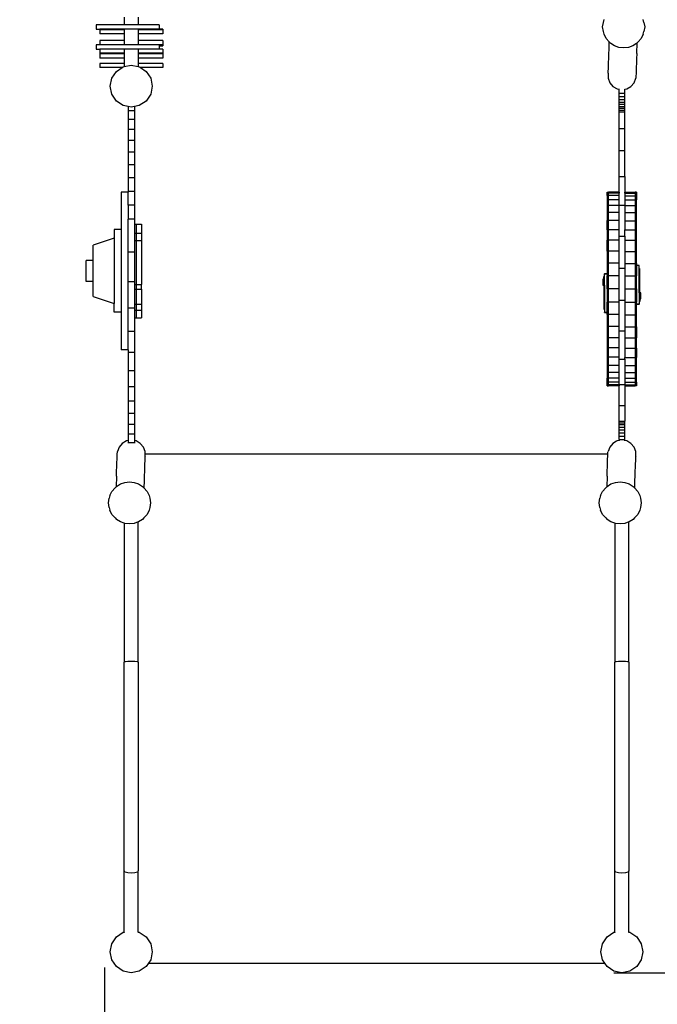
# Model space of a CAD drawing. Units: millimetres. Extents: x -5268 to 4233, y -9236 to 4614.
# Drawn here: x -1908 to -89, y -4947 to -2136 of the extents above; entities that cross this region are included whole.
import ezdxf

# ---------------------------------------------------------------- set-up
doc = ezdxf.new("R2010")
doc.units = ezdxf.units.MM
doc.linetypes.add('ACAD_ISO03W100', pattern=[30, 12, -18])
doc.layers.add('InterSystem-description', color=7, linetype='Continuous', lineweight=13)
doc.styles.add('arial', font='arial.ttf')
doc.dimstyles.new('IS_1-50(mm)', dxfattribs={"dimtxt": 100, "dimasz": 100, "dimexe": 10, "dimexo": 50, "dimgap": 10, "dimtad": 1, "dimdec": 0, "dimrnd": 0.5, "dimzin": 0, "dimtxsty": 'arial', "dimcen": 50, "dimclrd": 256, "dimclre": 256, "dimclrt": 256, "dimadec": 1, "dimazin": 0, "dimtfac": 1, "dimtdec": 0, "dimtmove": 0, "dimatfit": 3, "dimfxl": 0, "dimtolj": 1, "dimtzin": 0, "dimlwd": -1, "dimlwe": -1, "dimarcsym": 0})

# ---------------------------------------------------------------- blocks, each defined once
blk = doc.blocks.new('*D7')
at = {"transparency": 16777216}
for p, q in [((-1716.1, 3003.3), (-3721.6, 3003.3)), ((-3711.6, 2903.3), (-3711.6, -6256.7)), ((-1716.2, -6356.7), (-3721.6, -6356.7))]:
    blk.add_line(p, q, dxfattribs=at)
for points in [[(-3728.2, 2903.3), (-3694.9, 2903.3), (-3711.6, 3003.3)], [(-3728.2, -6256.7), (-3694.9, -6256.7), (-3711.6, -6356.7)]]:
    blk.add_solid(points, dxfattribs=at)
at = {"layer": 'Defpoints', "color": 0, "transparency": 16777216}
for p in [(-1666.1, 3003.3), (-3711.6, -6356.7), (-1666.2, -6356.7)]:
    blk.add_point(p, dxfattribs=at)
at = {"transparency": 16777216, "insert": (-3772.7, -1676.7), "char_height": 100, "attachment_point": 5, "rotation": 90, "style": 'arial'}
blk.add_mtext('\\A1;9360', dxfattribs=at)
blk = doc.blocks.new('*D8')
at = {"transparency": 16777216}
for p, q in [((1553.3, -2858.9), (1553.3, -6620)), ((-1666.2, -4841.5), (-1666.2, -6620)), ((-1566.2, -6610), (1453.3, -6610))]:
    blk.add_line(p, q, dxfattribs=at)
for points in [[(-1566.2, -6593.3), (-1566.2, -6626.6), (-1666.2, -6610)], [(1453.3, -6593.3), (1453.3, -6626.6), (1553.3, -6610)]]:
    blk.add_solid(points, dxfattribs=at)
at = {"layer": 'Defpoints', "color": 0, "transparency": 16777216}
for p in [(1553.3, -2808.9), (-1666.2, -4791.5), (1553.3, -6610)]:
    blk.add_point(p, dxfattribs=at)
at = {"transparency": 16777216, "insert": (-56.5, -6548.9), "char_height": 100, "attachment_point": 5, "style": 'arial'}
blk.add_mtext('\\A1;3220', dxfattribs=at)
blk = doc.blocks.new('*D9')
at = {"transparency": 16777216}
for p, q in [((-212.9, 1503.4), (2232.4, 1503.4)), ((2222.4, -4756.7), (2222.4, 1403.4)), ((-212.9, -4856.7), (2232.4, -4856.7))]:
    blk.add_line(p, q, dxfattribs=at)
for points in [[(2205.8, 1403.4), (2239.1, 1403.4), (2222.4, 1503.4)], [(2205.8, -4756.7), (2239.1, -4756.7), (2222.4, -4856.7)]]:
    blk.add_solid(points, dxfattribs=at)
at = {"layer": 'Defpoints', "color": 0, "transparency": 16777216}
for p in [(-262.9, 1503.4), (2222.4, 1503.4), (-262.9, -4856.7)]:
    blk.add_point(p, dxfattribs=at)
at = {"transparency": 16777216, "insert": (2161.3, -1676.7), "char_height": 100, "attachment_point": 5, "rotation": 90, "style": 'arial'}
blk.add_mtext('\\A1;6360', dxfattribs=at)

msp = doc.modelspace()

# ---------------------------------------------------------------- linework, layer by layer
for p, q in [((-1609.8, -2129.1), (-1609.8, -2151.3)), ((-1569.8, -2129.1), (-1569.8, -2151.3)), ((-1689.8, -2151.3), (-1689.8, -2163.3)), ((-1609.8, -2151.3), (-1689.8, -2151.3)), ((-1689.8, -2163.3), (-1679.8, -2163.3)), ((-1679.8, -2163.3), (-1679.8, -2165)), ((-1609.8, -2163.3), (-1679.8, -2163.3)), ((-1569.8, -2151.3), (-1609.8, -2151.3)), ((-1609.8, -2163.3), (-1609.8, -2165)), ((-1569.8, -2163.3), (-1609.8, -2163.3)), ((-1509.8, -2151.3), (-1569.8, -2151.3)), ((-1569.8, -2163.3), (-1569.8, -2165)), ((-1509.8, -2163.3), (-1569.8, -2163.3)), ((-1509.8, -2151.3), (-1509.8, -2163.1)), ((-1499.8, -2163.1), (-1509.8, -2163.1)), ((-1509.8, -2163.1), (-1509.8, -2163.3)), ((-1499.8, -2163.1), (-1499.8, -2165)), ((-244.8, -2157), (-242.7, -2143.9)), ((-242.7, -2170.1), (-244.8, -2157)), ((-242.7, -2143.9), (-240.8, -2136)), ((-126.8, -2143.9), (-128.8, -2136)), ((-126.8, -2143.9), (-124.8, -2157)), ((-124.8, -2157), (-126.8, -2170.1)), ((-1609.8, -2165), (-1679.8, -2165)), ((-1679.8, -2165), (-1679.8, -2177)), ((-1609.8, -2177), (-1679.8, -2177)), ((-1609.8, -2165), (-1609.8, -2177)), ((-1609.8, -2177), (-1609.8, -2196)), ((-1569.8, -2165), (-1569.8, -2177)), ((-1499.8, -2165), (-1569.8, -2165)), ((-1569.8, -2177), (-1569.8, -2196)), ((-1499.8, -2177), (-1569.8, -2177)), ((-1499.8, -2165), (-1499.8, -2177)), ((-240.8, -2178), (-242.7, -2170.1)), ((-235, -2189.8), (-240.8, -2178)), ((-225.8, -2199.9), (-235, -2189.8)), ((-134.6, -2189.8), (-143.8, -2199.9)), ((-128.8, -2178), (-134.6, -2189.8)), ((-128.8, -2178), (-126.8, -2170.1)), ((-1689.8, -2208.3), (-1689.8, -2220.3)), ((-1679.8, -2208.3), (-1689.8, -2208.3)), ((-1609.8, -2196), (-1679.8, -2196)), ((-1679.8, -2196), (-1679.8, -2208)), ((-1679.8, -2208), (-1679.8, -2208.3)), ((-1609.8, -2208), (-1679.8, -2208)), ((-1609.8, -2208.3), (-1679.8, -2208.3)), ((-1609.8, -2196), (-1609.8, -2208)), ((-1609.8, -2208), (-1609.8, -2208.3)), ((-1569.8, -2208.3), (-1609.8, -2208.3)), ((-1569.8, -2196), (-1569.8, -2208)), ((-1499.8, -2196), (-1569.8, -2196)), ((-1569.8, -2208), (-1569.8, -2208.3)), ((-1499.8, -2208), (-1569.8, -2208)), ((-1509.8, -2208.3), (-1569.8, -2208.3)), ((-1509.8, -2208.3), (-1509.8, -2211.1)), ((-1509.8, -2211.1), (-1499.8, -2211.1)), ((-1509.8, -2211.1), (-1509.8, -2220)), ((-1499.8, -2220), (-1509.8, -2220)), ((-1509.8, -2220), (-1509.8, -2220.3)), ((-1499.8, -2196), (-1499.8, -2208)), ((-1499.8, -2208), (-1499.8, -2211.1)), ((-1499.8, -2220), (-1499.8, -2232)), ((-226.7, -2234.6), (-226.3, -2219.9)), ((-226.3, -2219.9), (-225.7, -2199.9)), ((-225.7, -2199.9), (-225.8, -2199.9)), ((-221.5, -2204.1), (-225.7, -2199.9)), ((-210.8, -2211.1), (-221.5, -2204.1)), ((-198.2, -2215.4), (-210.8, -2211.1)), ((-184.8, -2216.9), (-198.2, -2215.4)), ((-171.3, -2215.4), (-184.8, -2216.9)), ((-158.8, -2211.1), (-171.3, -2215.4)), ((-148, -2204.1), (-158.8, -2211.1)), ((-148, -2204.1), (-146.6, -2202.7)), ((-147.5, -2232.8), (-146.6, -2202.7)), ((-146.6, -2202.7), (-143.8, -2199.9)), ((-1689.8, -2220.3), (-1679.8, -2220.3)), ((-1609.8, -2220.3), (-1679.8, -2220.3)), ((-1679.8, -2220.3), (-1679.8, -2232)), ((-1679.8, -2232), (-1679.8, -2234)), ((-1609.8, -2232), (-1679.8, -2232)), ((-1609.8, -2234), (-1679.8, -2234)), ((-1679.8, -2234), (-1679.8, -2246)), ((-1609.8, -2246), (-1679.8, -2246)), ((-1609.8, -2220.3), (-1609.8, -2232)), ((-1569.8, -2220.3), (-1609.8, -2220.3)), ((-1609.8, -2232), (-1609.8, -2234)), ((-1609.8, -2234), (-1609.8, -2246)), ((-1609.8, -2246), (-1609.8, -2261)), ((-1569.8, -2220.3), (-1569.8, -2232)), ((-1509.8, -2220.3), (-1569.8, -2220.3)), ((-1569.8, -2232), (-1569.8, -2234)), ((-1499.8, -2232), (-1569.8, -2232)), ((-1569.8, -2234), (-1569.8, -2246)), ((-1499.8, -2234), (-1569.8, -2234)), ((-1569.8, -2246), (-1569.8, -2261)), ((-1499.8, -2246), (-1569.8, -2246)), ((-1499.8, -2232), (-1499.8, -2234)), ((-1499.8, -2234), (-1499.8, -2246)), ((-227.6, -2258.8), (-227.2, -2247.5)), ((-227.2, -2247.5), (-226.7, -2234.6)), ((-147.9, -2247.6), (-148.4, -2260.8)), ((-147.5, -2232.8), (-147.9, -2247.6)), ((-1679.8, -2261), (-1679.8, -2273)), ((-1609.8, -2261), (-1679.8, -2261)), ((-1616.1, -2273), (-1679.8, -2273)), ((-1632.3, -2283.8), (-1616.1, -2273)), ((-1616.1, -2273), (-1612.8, -2270.8)), ((-1612.8, -2270.8), (-1609.8, -2270.2)), ((-1609.8, -2261), (-1609.8, -2270.2)), ((-1609.8, -2270.2), (-1589.8, -2266.2)), ((-1589.8, -2266.2), (-1569.8, -2270.2)), ((-1569.8, -2261), (-1569.8, -2270.2)), ((-1499.8, -2261), (-1569.8, -2261)), ((-1569.8, -2270.2), (-1566.9, -2270.8)), ((-1566.9, -2270.8), (-1563.6, -2273)), ((-1563.6, -2273), (-1547.4, -2283.8)), ((-1499.8, -2273), (-1563.6, -2273)), ((-1499.8, -2261), (-1499.8, -2273)), ((-228.3, -2276.9), (-227.9, -2268.3)), ((-227.9, -2268.3), (-227.6, -2258.8)), ((-148.8, -2272.3), (-149.1, -2281.9)), ((-148.4, -2260.8), (-148.8, -2272.3)), ((-1649.8, -2326.2), (-1645.3, -2303.3)), ((-1645.3, -2303.3), (-1632.3, -2283.8)), ((-1547.4, -2283.8), (-1534.4, -2303.3)), ((-1534.4, -2303.3), (-1529.8, -2326.2)), ((-229.2, -2289.3), (-229, -2287.4)), ((-229, -2288.6), (-229.2, -2289.3)), ((-229.2, -2289.3), (-229.2, -2303.2)), ((-229.2, -2303.2), (-224.5, -2316.2)), ((-229, -2287.4), (-228.7, -2283.2)), ((-228.7, -2283.2), (-228.3, -2276.9)), ((-155.2, -2316.2), (-150.4, -2303.2)), ((-150.2, -2301.2), (-150.4, -2303.2)), ((-149.9, -2297), (-150.2, -2301.2)), ((-149.5, -2290.6), (-149.9, -2297)), ((-149.1, -2281.9), (-149.5, -2290.6)), ((-1645.3, -2349.2), (-1649.8, -2326.2)), ((-1529.8, -2326.2), (-1534.4, -2349.2)), ((-224.5, -2316.2), (-215.5, -2326.9)), ((-215.5, -2326.9), (-203.5, -2333.8)), ((-176.1, -2333.8), (-164.1, -2326.9)), ((-164.1, -2326.9), (-155.2, -2316.2)), ((-1632.3, -2368.6), (-1645.3, -2349.2)), ((-1534.4, -2349.2), (-1547.4, -2368.6)), ((-203.5, -2333.8), (-197.8, -2334.8)), ((-197.8, -2334.8), (-197.8, -2334.1)), ((-197.8, -2346.5), (-197.8, -2334.8)), ((-197.8, -2355.8), (-197.8, -2346.5)), ((-197.8, -2346.5), (-181.8, -2346.5)), ((-197.8, -2364), (-197.8, -2355.8)), ((-197.8, -2355.8), (-181.8, -2355.8)), ((-181.8, -2334.8), (-176.1, -2333.8)), ((-181.8, -2334.8), (-181.8, -2334.2)), ((-181.8, -2346.5), (-181.8, -2334.8)), ((-181.8, -2355.8), (-181.8, -2346.5)), ((-181.8, -2364), (-181.8, -2355.8)), ((-1612.8, -2381.7), (-1632.3, -2368.6)), ((-1598.8, -2384.4), (-1612.8, -2381.7)), ((-1598.8, -2384.4), (-1598.8, -2396.3)), ((-1589.8, -2386.2), (-1598.8, -2384.4)), ((-1580.8, -2384.4), (-1589.8, -2386.2)), ((-1566.9, -2381.7), (-1580.8, -2384.4)), ((-1580.8, -2384.4), (-1580.8, -2396.3)), ((-1547.4, -2368.6), (-1566.9, -2381.7)), ((-197.8, -2371.3), (-197.8, -2364)), ((-197.8, -2364), (-181.8, -2364)), ((-197.8, -2377.8), (-197.8, -2371.3)), ((-197.8, -2371.3), (-181.8, -2371.3)), ((-197.8, -2383.7), (-197.8, -2377.8)), ((-197.8, -2377.8), (-181.8, -2377.8)), ((-197.8, -2389.2), (-197.8, -2383.7)), ((-197.8, -2383.7), (-181.8, -2383.7)), ((-181.8, -2371.3), (-181.8, -2364)), ((-181.8, -2377.8), (-181.8, -2371.3)), ((-181.8, -2383.7), (-181.8, -2377.8)), ((-181.8, -2389.2), (-181.8, -2383.7)), ((-1598.8, -2396.3), (-1598.8, -2421.4)), ((-1580.8, -2396.3), (-1598.8, -2396.3)), ((-1580.8, -2396.3), (-1580.8, -2421.4)), ((-197.8, -2394.4), (-197.8, -2389.2)), ((-197.8, -2389.2), (-181.8, -2389.2)), ((-197.8, -2399.6), (-197.8, -2394.4)), ((-197.8, -2394.4), (-181.8, -2394.4)), ((-197.8, -2447.2), (-197.8, -2399.6)), ((-197.8, -2399.6), (-181.8, -2399.6)), ((-181.8, -2394.4), (-181.8, -2389.2)), ((-181.8, -2399.6), (-181.8, -2394.4)), ((-181.8, -2447.2), (-181.8, -2399.6)), ((-1598.8, -2421.4), (-1598.8, -2449.9)), ((-1580.8, -2421.4), (-1598.8, -2421.4)), ((-1580.8, -2421.4), (-1580.8, -2449.9)), ((-1598.8, -2449.9), (-1598.8, -2481.1)), ((-1580.8, -2449.9), (-1598.8, -2449.9)), ((-1580.8, -2449.9), (-1580.8, -2481.1)), ((-197.8, -2509.5), (-197.8, -2447.2)), ((-197.8, -2447.2), (-181.8, -2447.2)), ((-181.8, -2509.5), (-181.8, -2447.2)), ((-1598.8, -2481.1), (-1598.8, -2514.8)), ((-1580.8, -2481.1), (-1598.8, -2481.1)), ((-1580.8, -2481.1), (-1580.8, -2514.8)), ((-1598.8, -2514.8), (-1598.8, -2550.6)), ((-1580.8, -2514.8), (-1598.8, -2514.8)), ((-1580.8, -2514.8), (-1580.8, -2550.6)), ((-197.8, -2583.5), (-197.8, -2509.5)), ((-197.8, -2509.5), (-181.8, -2509.5)), ((-181.8, -2583.5), (-181.8, -2509.5)), ((-1598.8, -2550.6), (-1598.8, -2587.9)), ((-1580.8, -2550.6), (-1598.8, -2550.6)), ((-1580.8, -2550.6), (-1580.8, -2587.9)), ((-197.8, -2583.5), (-181.8, -2583.5)), ((-197.8, -2628.8), (-197.8, -2583.5)), ((-181.8, -2583.5), (-181.8, -2628.8)), ((-1598.8, -2587.9), (-1598.8, -2626.5)), ((-1580.8, -2587.9), (-1598.8, -2587.9)), ((-1580.8, -2587.9), (-1580.8, -2626.5)), ((-1598.8, -2628.3), (-1618.8, -2628.3)), ((-1618.8, -2628.3), (-1618.8, -2735.5)), ((-1580.8, -2626.5), (-1598.8, -2626.5)), ((-1598.8, -2626.5), (-1598.8, -2628.3)), ((-1598.8, -2665.8), (-1598.8, -2628.3)), ((-1580.8, -2626.5), (-1580.8, -2665.8)), ((-231.8, -2631.3), (-231.8, -2628.8)), ((-231.8, -2628.8), (-227.8, -2628.8)), ((-231.8, -2638.6), (-231.8, -2631.3)), ((-231.8, -2631.3), (-227.8, -2631.3)), ((-231.8, -2638.6), (-227.8, -2638.6)), ((-231.8, -2638.6), (-231.8, -2650.5)), ((-197.8, -2628.8), (-227.8, -2628.8)), ((-227.8, -2631.3), (-227.8, -2628.8)), ((-197.8, -2631.3), (-227.8, -2631.3)), ((-227.8, -2638.6), (-227.8, -2631.3)), ((-197.8, -2638.6), (-227.8, -2638.6)), ((-227.8, -2650.5), (-227.8, -2638.6)), ((-197.8, -2628.8), (-197.8, -2631.3)), ((-197.8, -2638.6), (-197.8, -2631.3)), ((-197.8, -2650.5), (-197.8, -2638.6)), ((-181.8, -2628.8), (-152.2, -2628.8)), ((-181.8, -2631.3), (-181.8, -2628.8)), ((-181.8, -2631.3), (-152.2, -2631.3)), ((-181.8, -2631.3), (-181.8, -2638.7)), ((-181.8, -2638.7), (-152.2, -2638.7)), ((-181.8, -2638.7), (-181.8, -2650.6)), ((-152.2, -2628.8), (-152.2, -2631.3)), ((-148.2, -2628.8), (-152.2, -2628.8)), ((-152.2, -2631.3), (-152.2, -2638.7)), ((-148.2, -2631.3), (-152.2, -2631.3)), ((-152.2, -2638.7), (-152.2, -2650.6)), ((-148.2, -2638.7), (-152.2, -2638.7)), ((-148.2, -2628.8), (-148.2, -2631.3)), ((-148.2, -2631.3), (-148.2, -2638.7)), ((-148.2, -2638.7), (-148.2, -2650.6)), ((-1580.8, -2665.8), (-1598.8, -2665.8)), ((-1598.8, -2665.8), (-1598.8, -2705.6)), ((-1580.8, -2665.8), (-1580.8, -2705.6)), ((-231.8, -2650.5), (-227.8, -2650.5)), ((-231.8, -2650.5), (-231.8, -2666.4)), ((-231.8, -2666.4), (-227.8, -2666.4)), ((-231.8, -2666.4), (-231.8, -2686.2)), ((-197.8, -2650.5), (-227.8, -2650.5)), ((-227.8, -2666.4), (-227.8, -2650.5)), ((-197.8, -2666.4), (-227.8, -2666.4)), ((-227.8, -2686.2), (-227.8, -2666.4)), ((-197.8, -2666.2), (-197.8, -2650.5)), ((-197.8, -2666.2), (-181.8, -2666.2)), ((-197.8, -2666.4), (-197.8, -2666.2)), ((-197.8, -2686.2), (-197.8, -2666.4)), ((-181.8, -2650.6), (-152.2, -2650.6)), ((-181.8, -2650.6), (-181.8, -2666.2)), ((-181.8, -2666.7), (-181.8, -2666.2)), ((-181.8, -2666.7), (-152.2, -2666.7)), ((-181.8, -2666.7), (-181.8, -2686.6)), ((-152.2, -2650.6), (-152.2, -2666.7)), ((-148.2, -2650.6), (-152.2, -2650.6)), ((-152.2, -2666.7), (-152.2, -2686.6)), ((-148.2, -2666.7), (-152.2, -2666.7)), ((-148.2, -2666.7), (-148.2, -2650.6)), ((-148.2, -2686.6), (-148.2, -2666.7)), ((-231.8, -2686.2), (-227.8, -2686.2)), ((-231.8, -2686.2), (-231.8, -2709.6)), ((-197.8, -2686.2), (-227.8, -2686.2)), ((-227.8, -2709.6), (-227.8, -2686.2)), ((-197.8, -2709.6), (-197.8, -2686.2)), ((-181.8, -2686.6), (-152.2, -2686.6)), ((-181.8, -2686.6), (-181.8, -2710)), ((-152.2, -2686.6), (-152.2, -2710)), ((-148.2, -2686.6), (-152.2, -2686.6)), ((-148.2, -2710), (-148.2, -2686.6)), ((-1580.8, -2705.6), (-1598.8, -2705.6)), ((-1598.8, -2799.8), (-1598.8, -2705.6)), ((-1580.8, -2705.6), (-1580.8, -2719.6)), ((-1580.8, -2719.6), (-1575.8, -2719.6)), ((-1580.8, -2719.6), (-1580.8, -2745.6)), ((-1575.8, -2719.6), (-1575.8, -2745.6)), ((-1575.8, -2719.6), (-1560.8, -2719.6)), ((-1560.8, -2719.6), (-1560.8, -2745.6)), ((-231.8, -2709.6), (-227.8, -2709.6)), ((-231.8, -2736.1), (-231.8, -2709.6)), ((-197.8, -2709.6), (-227.8, -2709.6)), ((-227.8, -2736.1), (-227.8, -2709.6)), ((-197.8, -2736.1), (-197.8, -2709.6)), ((-181.8, -2710), (-152.2, -2710)), ((-181.8, -2710), (-181.8, -2736.5)), ((-152.2, -2710), (-152.2, -2736.5)), ((-148.2, -2710), (-152.2, -2710)), ((-148.2, -2736.5), (-148.2, -2710)), ((-1618.8, -2735.5), (-1638.8, -2735.5)), ((-1638.8, -2735.5), (-1638.8, -2759.8)), ((-1618.8, -2735.5), (-1618.8, -2971.1)), ((-1580.8, -2745.6), (-1575.8, -2745.6)), ((-1580.8, -2745.6), (-1580.8, -2766.9)), ((-1575.8, -2745.6), (-1575.8, -2766.9)), ((-1575.8, -2745.6), (-1560.8, -2745.6)), ((-1560.8, -2745.6), (-1560.8, -2766.9)), ((-231.8, -2736.1), (-227.8, -2736.1)), ((-231.8, -2736.1), (-231.8, -2765.4)), ((-197.8, -2736.1), (-227.8, -2736.1)), ((-227.8, -2765.4), (-227.8, -2736.1)), ((-197.8, -2754.5), (-197.8, -2736.1)), ((-181.8, -2736.5), (-152.2, -2736.5)), ((-181.8, -2754.5), (-181.8, -2736.5)), ((-152.2, -2736.5), (-152.2, -2765.9)), ((-148.2, -2736.5), (-152.2, -2736.5)), ((-148.2, -2765.9), (-148.2, -2736.5)), ((-1638.8, -2759.8), (-1698.8, -2780.1)), ((-1698.8, -2823.3), (-1698.8, -2780.1)), ((-1638.8, -2759.8), (-1638.8, -2946.8)), ((-1580.8, -2766.9), (-1575.8, -2766.9)), ((-1580.8, -2766.9), (-1580.8, -2799.8)), ((-1575.8, -2766.9), (-1575.8, -2892.6)), ((-1575.8, -2766.9), (-1560.8, -2766.9)), ((-1560.8, -2766.9), (-1560.8, -2892.6)), ((-231.8, -2765.4), (-227.8, -2765.4)), ((-231.8, -2797.3), (-231.8, -2765.4)), ((-197.8, -2765.4), (-227.8, -2765.4)), ((-227.8, -2797.3), (-227.8, -2765.4)), ((-197.8, -2754.5), (-181.8, -2754.5)), ((-197.8, -2765.4), (-197.8, -2754.5)), ((-197.8, -2797.3), (-197.8, -2765.4)), ((-181.8, -2754.5), (-181.8, -2765.9)), ((-181.8, -2765.9), (-152.2, -2765.9)), ((-181.8, -2765.9), (-181.8, -2797.8)), ((-152.2, -2765.9), (-152.2, -2797.8)), ((-148.2, -2765.9), (-152.2, -2765.9)), ((-148.2, -2797.8), (-148.2, -2765.9)), ((-1580.8, -2799.8), (-1598.8, -2799.8)), ((-1598.8, -2884.2), (-1598.8, -2799.8)), ((-1580.8, -2799.8), (-1580.8, -2884.2)), ((-231.8, -2797.3), (-227.8, -2797.3)), ((-231.8, -2797.3), (-231.8, -2831.4)), ((-197.8, -2797.3), (-227.8, -2797.3)), ((-227.8, -2831.4), (-227.8, -2797.3)), ((-197.8, -2831.4), (-197.8, -2797.3)), ((-181.8, -2797.8), (-152.2, -2797.8)), ((-181.8, -2797.8), (-181.8, -2831.8)), ((-152.2, -2797.8), (-152.2, -2831.8)), ((-148.2, -2797.8), (-152.2, -2797.8)), ((-148.2, -2831.8), (-148.2, -2797.8)), ((-1698.8, -2823.3), (-1718.8, -2823.3)), ((-1718.8, -2883.3), (-1718.8, -2823.3)), ((-1698.8, -2883.3), (-1698.8, -2823.3)), ((-231.8, -2831.4), (-227.8, -2831.4)), ((-231.8, -2831.4), (-231.8, -2861)), ((-197.8, -2831.4), (-227.8, -2831.4)), ((-227.8, -2867.4), (-227.8, -2831.4)), ((-197.8, -2845.7), (-197.8, -2831.4)), ((-181.8, -2831.8), (-152.2, -2831.8)), ((-181.8, -2831.8), (-181.8, -2845.7)), ((-152.2, -2831.8), (-152.2, -2867.7)), ((-148.2, -2831.8), (-152.2, -2831.8)), ((-148.2, -2831.8), (-148.2, -2838.1)), ((-140.3, -2838.1), (-148.2, -2838.1)), ((-148.2, -2838.4), (-148.2, -2838.1)), ((-140.3, -2838.4), (-148.2, -2838.4)), ((-148.2, -2838.4), (-148.2, -2867.7)), ((-140.3, -2838.1), (-140.3, -2838.4)), ((-140.3, -2915.9), (-140.3, -2838.4)), ((-239.8, -2861), (-231.8, -2861)), ((-239.8, -2861), (-239.8, -2861.3)), ((-239.8, -2861.3), (-231.8, -2861.3)), ((-239.8, -2876.6), (-239.8, -2861.3)), ((-231.8, -2861), (-231.8, -2861.3)), ((-231.8, -2861.3), (-231.8, -2867.4)), ((-197.8, -2845.7), (-181.8, -2845.7)), ((-197.8, -2867.4), (-197.8, -2845.7)), ((-181.8, -2845.7), (-181.8, -2867.7)), ((-138.8, -2915.9), (-138.8, -2846.7)), ((-1698.8, -2883.3), (-1718.8, -2883.3)), ((-1698.8, -2926.5), (-1698.8, -2883.3)), ((-1580.8, -2884.2), (-1598.8, -2884.2)), ((-1598.8, -2959.6), (-1598.8, -2884.2)), ((-1580.8, -2884.2), (-1580.8, -2892.6)), ((-1580.8, -2892.6), (-1575.8, -2892.6)), ((-1580.8, -2892.6), (-1580.8, -2905.6)), ((-1575.8, -2892.6), (-1575.8, -2905.6)), ((-1575.8, -2892.6), (-1560.8, -2892.6)), ((-1560.8, -2905.6), (-1560.8, -2892.6)), ((-241.3, -2876.6), (-244.6, -2876.6)), ((-244.6, -2876.6), (-244.6, -2894.1)), ((-244.6, -2894.1), (-241.3, -2894.1)), ((-241.3, -2876.6), (-241.3, -2869.4)), ((-239.8, -2876.6), (-241.3, -2876.6)), ((-241.3, -2894.1), (-241.3, -2876.6)), ((-241.3, -2894.1), (-239.8, -2894.1)), ((-241.3, -2894.1), (-241.3, -2963.2)), ((-239.8, -2894.1), (-239.8, -2876.6)), ((-239.8, -2894.1), (-239.8, -2971.6)), ((-231.8, -2867.4), (-227.8, -2867.4)), ((-231.8, -2905), (-231.8, -2867.4)), ((-197.8, -2867.4), (-227.8, -2867.4)), ((-227.8, -2905), (-227.8, -2867.4)), ((-197.8, -2905), (-197.8, -2867.4)), ((-181.8, -2867.7), (-152.2, -2867.7)), ((-181.8, -2867.7), (-181.8, -2905)), ((-152.2, -2867.7), (-152.2, -2905)), ((-148.2, -2867.7), (-152.2, -2867.7)), ((-148.2, -2905), (-148.2, -2867.7)), ((-1580.8, -2905.6), (-1575.8, -2905.6)), ((-1580.8, -2905.6), (-1580.8, -2948.3)), ((-1575.8, -2905.6), (-1575.8, -2948.3)), ((-1575.8, -2905.6), (-1560.8, -2905.6)), ((-1560.8, -2905.6), (-1560.8, -2948.3)), ((-231.8, -2905), (-227.8, -2905)), ((-231.8, -2905), (-231.8, -2942.3)), ((-197.8, -2905), (-227.8, -2905)), ((-227.8, -2942.3), (-227.8, -2905)), ((-197.8, -2936.5), (-197.8, -2905)), ((-181.8, -2905), (-152.2, -2905)), ((-181.8, -2905), (-181.8, -2936.5)), ((-152.2, -2905), (-152.2, -2942.5)), ((-148.2, -2905), (-152.2, -2905)), ((-148.2, -2905), (-148.2, -2942.5)), ((-138.8, -2915.9), (-140.3, -2915.9)), ((-140.3, -2915.9), (-140.3, -2933.4)), ((-135.5, -2915.9), (-138.8, -2915.9)), ((-138.8, -2915.9), (-138.8, -2933.4)), ((-135.5, -2933.4), (-135.5, -2915.9)), ((-1698.8, -2926.5), (-1638.8, -2946.8)), ((-1638.8, -2971.1), (-1638.8, -2946.8)), ((-1580.8, -2948.3), (-1575.8, -2948.3)), ((-1580.8, -2948.3), (-1580.8, -2959.6)), ((-1575.8, -2948.3), (-1575.8, -2965.7)), ((-1575.8, -2948.3), (-1560.8, -2948.3)), ((-1560.8, -2948.3), (-1560.8, -2965.7)), ((-231.8, -2942.3), (-227.8, -2942.3)), ((-231.8, -2971.6), (-231.8, -2942.3)), ((-197.8, -2942.3), (-227.8, -2942.3)), ((-227.8, -2978.1), (-227.8, -2942.3)), ((-197.8, -2936.5), (-181.8, -2936.5)), ((-197.8, -2942.3), (-197.8, -2936.5)), ((-197.8, -2978.1), (-197.8, -2942.3)), ((-181.8, -2936.5), (-181.8, -2942.5)), ((-181.8, -2942.5), (-152.2, -2942.5)), ((-181.8, -2942.5), (-181.8, -2978.5)), ((-152.2, -2942.5), (-152.2, -2978.5)), ((-148.2, -2942.5), (-152.2, -2942.5)), ((-148.2, -2948.6), (-148.2, -2942.5)), ((-140.3, -2948.6), (-148.2, -2948.6)), ((-148.2, -2949), (-148.2, -2948.6)), ((-140.3, -2949), (-148.2, -2949)), ((-148.2, -2978.5), (-148.2, -2949)), ((-140.3, -2933.4), (-138.8, -2933.4)), ((-140.3, -2933.4), (-140.3, -2948.6)), ((-140.3, -2949), (-140.3, -2948.6)), ((-138.8, -2933.4), (-135.5, -2933.4)), ((-138.8, -2933.4), (-138.8, -2940.5)), ((-1618.8, -2971.1), (-1638.8, -2971.1)), ((-1618.8, -2971.1), (-1618.8, -3078.3)), ((-1580.8, -2959.6), (-1598.8, -2959.6)), ((-1598.8, -3026.7), (-1598.8, -2959.6)), ((-1580.8, -2959.6), (-1580.8, -2965.7)), ((-1580.8, -2965.7), (-1575.8, -2965.7)), ((-1580.8, -2965.7), (-1580.8, -2987)), ((-1575.8, -2965.7), (-1575.8, -2987)), ((-1575.8, -2965.7), (-1560.8, -2965.7)), ((-1560.8, -2965.7), (-1560.8, -2987)), ((-239.8, -2971.6), (-231.8, -2971.6)), ((-239.8, -2971.9), (-239.8, -2971.6)), ((-239.8, -2971.9), (-231.8, -2971.9)), ((-231.8, -2971.9), (-231.8, -2971.6)), ((-231.8, -2978.1), (-231.8, -2971.9)), ((-231.8, -2978.1), (-227.8, -2978.1)), ((-231.8, -2978.1), (-231.8, -3012.1)), ((-197.8, -2978.1), (-227.8, -2978.1)), ((-227.8, -3012.1), (-227.8, -2978.1)), ((-197.8, -3012.1), (-197.8, -2978.1)), ((-181.8, -2978.5), (-152.2, -2978.5)), ((-181.8, -2978.5), (-181.8, -3012.6)), ((-152.2, -2978.5), (-152.2, -3012.6)), ((-148.2, -2978.5), (-152.2, -2978.5)), ((-148.2, -3012.6), (-148.2, -2978.5)), ((-1580.8, -2987), (-1575.8, -2987)), ((-1580.8, -2987), (-1580.8, -3026.7)), ((-1575.8, -2987), (-1560.8, -2987)), ((-1580.8, -3026.7), (-1598.8, -3026.7)), ((-1598.8, -3078.3), (-1598.8, -3026.7)), ((-1580.8, -3026.7), (-1580.8, -3086.1)), ((-231.8, -3012.1), (-227.8, -3012.1)), ((-231.8, -3012.1), (-231.8, -3044)), ((-197.8, -3012.1), (-227.8, -3012.1)), ((-227.8, -3044), (-227.8, -3012.1)), ((-197.8, -3024.2), (-197.8, -3012.1)), ((-197.8, -3024.2), (-181.8, -3024.2)), ((-197.8, -3044), (-197.8, -3024.2)), ((-181.8, -3012.6), (-152.2, -3012.6)), ((-181.8, -3012.6), (-181.8, -3024.2)), ((-181.8, -3024.2), (-181.8, -3044.5)), ((-152.2, -3012.6), (-152.2, -3044.5)), ((-148.2, -3012.6), (-152.2, -3012.6)), ((-148.2, -3012.6), (-148.2, -3044.5)), ((-231.8, -3044), (-227.8, -3044)), ((-231.8, -3044), (-231.8, -3073.4)), ((-197.8, -3044), (-227.8, -3044)), ((-227.8, -3073.4), (-227.8, -3044)), ((-197.8, -3073.4), (-197.8, -3044)), ((-181.8, -3044.5), (-152.2, -3044.5)), ((-181.8, -3044.5), (-181.8, -3073.9)), ((-152.2, -3044.5), (-152.2, -3073.9)), ((-148.2, -3044.5), (-152.2, -3044.5)), ((-148.2, -3073.9), (-148.2, -3044.5)), ((-1598.8, -3078.3), (-1618.8, -3078.3)), ((-1598.8, -3078.3), (-1598.8, -3086.1)), ((-1598.8, -3086.1), (-1598.8, -3138.5)), ((-1580.8, -3086.1), (-1598.8, -3086.1)), ((-1580.8, -3086.1), (-1580.8, -3138.5)), ((-231.8, -3073.4), (-227.8, -3073.4)), ((-231.8, -3073.4), (-231.8, -3100)), ((-197.8, -3073.4), (-227.8, -3073.4)), ((-227.8, -3100), (-227.8, -3073.4)), ((-197.8, -3100), (-197.8, -3073.4)), ((-181.8, -3073.9), (-152.2, -3073.9)), ((-181.8, -3073.9), (-181.8, -3100.4)), ((-152.2, -3073.9), (-152.2, -3100.4)), ((-148.2, -3073.9), (-152.2, -3073.9)), ((-148.2, -3073.9), (-148.2, -3100.4)), ((-231.8, -3100), (-227.8, -3100)), ((-231.8, -3100), (-231.8, -3123.4)), ((-197.8, -3100), (-227.8, -3100)), ((-227.8, -3123.4), (-227.8, -3100)), ((-197.8, -3105.6), (-197.8, -3100)), ((-197.8, -3105.6), (-181.8, -3105.6)), ((-197.8, -3123.4), (-197.8, -3105.6)), ((-181.8, -3100.4), (-152.2, -3100.4)), ((-181.8, -3105.6), (-181.8, -3100.4)), ((-181.8, -3105.6), (-181.8, -3123.7)), ((-152.2, -3100.4), (-152.2, -3123.7)), ((-148.2, -3100.4), (-152.2, -3100.4)), ((-148.2, -3123.7), (-148.2, -3100.4)), ((-1598.8, -3138.5), (-1598.8, -3184.6)), ((-1580.8, -3138.5), (-1598.8, -3138.5)), ((-1580.8, -3138.5), (-1580.8, -3184.6)), ((-231.8, -3123.4), (-227.8, -3123.4)), ((-231.8, -3123.4), (-231.8, -3143.3)), ((-231.8, -3143.3), (-227.8, -3143.3)), ((-231.8, -3143.3), (-231.8, -3159.3)), ((-197.8, -3123.4), (-227.8, -3123.4)), ((-227.8, -3143.3), (-227.8, -3123.4)), ((-197.8, -3143.3), (-227.8, -3143.3)), ((-227.8, -3159.3), (-227.8, -3143.3)), ((-197.8, -3143.3), (-197.8, -3123.4)), ((-197.8, -3159.3), (-197.8, -3143.3)), ((-181.8, -3123.7), (-152.2, -3123.7)), ((-181.8, -3123.7), (-181.8, -3143.5)), ((-181.8, -3143.5), (-152.2, -3143.5)), ((-181.8, -3143.5), (-181.8, -3159.5)), ((-152.2, -3123.7), (-152.2, -3143.5)), ((-148.2, -3123.7), (-152.2, -3123.7)), ((-152.2, -3143.5), (-152.2, -3159.5)), ((-148.2, -3143.5), (-152.2, -3143.5)), ((-148.2, -3143.5), (-148.2, -3123.7)), ((-148.2, -3159.5), (-148.2, -3143.5)), ((-231.8, -3159.3), (-227.8, -3159.3)), ((-231.8, -3171.2), (-231.8, -3159.3)), ((-231.8, -3171.2), (-227.8, -3171.2)), ((-231.8, -3178.6), (-231.8, -3171.2)), ((-197.8, -3159.3), (-227.8, -3159.3)), ((-227.8, -3171.2), (-227.8, -3159.3)), ((-197.8, -3171.2), (-227.8, -3171.2)), ((-227.8, -3178.6), (-227.8, -3171.2)), ((-197.8, -3171.2), (-197.8, -3159.3)), ((-197.8, -3177.8), (-197.8, -3171.2)), ((-181.8, -3159.5), (-152.2, -3159.5)), ((-181.8, -3159.5), (-181.8, -3171.3)), ((-181.8, -3171.3), (-152.2, -3171.3)), ((-181.8, -3171.3), (-181.8, -3177.8)), ((-152.2, -3159.5), (-152.2, -3171.3)), ((-148.2, -3159.5), (-152.2, -3159.5)), ((-152.2, -3171.3), (-152.2, -3178.6)), ((-148.2, -3171.3), (-152.2, -3171.3)), ((-148.2, -3171.3), (-148.2, -3159.5)), ((-148.2, -3171.3), (-148.2, -3178.6)), ((-1598.8, -3184.6), (-1598.8, -3225.1)), ((-1580.8, -3184.6), (-1598.8, -3184.6)), ((-1580.8, -3184.6), (-1580.8, -3225.1)), ((-231.8, -3181.2), (-231.8, -3178.6)), ((-231.8, -3178.6), (-227.8, -3178.6)), ((-231.8, -3181.2), (-227.8, -3181.2)), ((-197.8, -3178.6), (-227.8, -3178.6)), ((-227.8, -3181.2), (-227.8, -3178.6)), ((-197.8, -3181.2), (-227.8, -3181.2)), ((-197.8, -3177.8), (-181.8, -3177.8)), ((-197.8, -3177.8), (-197.8, -3178.6)), ((-197.8, -3178.6), (-197.8, -3181.2)), ((-197.8, -3237.9), (-197.8, -3181.2)), ((-181.8, -3178.6), (-181.8, -3177.8)), ((-181.8, -3178.6), (-152.2, -3178.6)), ((-181.8, -3178.6), (-181.8, -3181.2)), ((-181.8, -3181.2), (-152.2, -3181.2)), ((-181.8, -3181.2), (-181.8, -3237.9)), ((-152.2, -3178.6), (-152.2, -3181.2)), ((-148.2, -3178.6), (-152.2, -3178.6)), ((-148.2, -3181.2), (-152.2, -3181.2)), ((-148.2, -3178.6), (-148.2, -3181.2)), ((-1598.8, -3225.1), (-1598.8, -3260.7)), ((-1580.8, -3225.1), (-1598.8, -3225.1)), ((-1580.8, -3225.1), (-1580.8, -3260.7)), ((-197.8, -3237.9), (-181.8, -3237.9)), ((-197.8, -3282.7), (-197.8, -3237.9)), ((-181.8, -3237.9), (-181.8, -3282.7)), ((-1598.8, -3260.7), (-1598.8, -3291.9)), ((-1580.8, -3260.7), (-1598.8, -3260.7)), ((-1580.8, -3260.7), (-1580.8, -3291.9)), ((-197.8, -3286.8), (-197.8, -3282.7)), ((-197.8, -3282.7), (-181.8, -3282.7)), ((-197.8, -3292.2), (-197.8, -3286.8)), ((-197.8, -3286.8), (-181.8, -3286.8)), ((-181.8, -3286.8), (-181.8, -3282.7)), ((-181.8, -3292.2), (-181.8, -3286.8)), ((-1598.8, -3291.9), (-1598.8, -3319.7)), ((-1580.8, -3291.9), (-1598.8, -3291.9)), ((-1580.8, -3291.9), (-1580.8, -3319.7)), ((-197.8, -3299), (-197.8, -3292.2)), ((-197.8, -3292.2), (-181.8, -3292.2)), ((-197.8, -3306.8), (-197.8, -3299)), ((-197.8, -3299), (-181.8, -3299)), ((-197.8, -3315.5), (-197.8, -3306.8)), ((-197.8, -3306.8), (-181.8, -3306.8)), ((-197.8, -3324.9), (-197.8, -3315.5)), ((-197.8, -3315.5), (-181.8, -3315.5)), ((-181.8, -3299), (-181.8, -3292.2)), ((-181.8, -3306.8), (-181.8, -3299)), ((-181.8, -3315.5), (-181.8, -3306.8)), ((-181.8, -3324.9), (-181.8, -3315.5)), ((-1603.5, -3338.6), (-1615.5, -3345.6)), ((-1598.8, -3337.8), (-1603.5, -3338.6)), ((-1580.8, -3319.7), (-1598.8, -3319.7)), ((-1598.8, -3319.7), (-1598.8, -3337.8)), ((-1598.8, -3337.8), (-1598.8, -3344.5)), ((-1580.8, -3319.7), (-1580.8, -3337.8)), ((-1576.1, -3338.6), (-1580.8, -3337.8)), ((-1580.8, -3337.8), (-1580.8, -3344.5)), ((-1564.1, -3345.6), (-1576.1, -3338.6)), ((-205, -3339.5), (-215.5, -3345.6)), ((-203.5, -3338.6), (-205, -3339.5)), ((-197.8, -3337.6), (-203.5, -3338.6)), ((-197.8, -3334.9), (-197.8, -3324.9)), ((-197.8, -3324.9), (-181.8, -3324.9)), ((-197.8, -3334.9), (-181.8, -3334.9)), ((-197.8, -3334.9), (-197.8, -3337.6)), ((-197.8, -3338.3), (-197.8, -3337.6)), ((-181.8, -3334.9), (-181.8, -3324.9)), ((-181.8, -3337.6), (-181.8, -3334.9)), ((-176.1, -3338.6), (-181.8, -3337.6)), ((-181.8, -3338.3), (-181.8, -3337.6)), ((-164.1, -3345.6), (-176.1, -3338.6)), ((-1629.8, -3375.4), (-1629.5, -3371.2)), ((-1629.5, -3371.2), (-1629.2, -3369.3)), ((-1624.5, -3356.2), (-1629.2, -3369.3)), ((-1615.5, -3345.6), (-1624.5, -3356.2)), ((-1598.8, -3344.5), (-1598.8, -3344.9)), ((-1580.8, -3344.5), (-1598.8, -3344.5)), ((-1580.8, -3344.5), (-1580.8, -3344.9)), ((-1555.2, -3356.2), (-1564.1, -3345.6)), ((-1550.4, -3369.3), (-1555.2, -3356.2)), ((-1550.4, -3376.2), (-1550.4, -3369.3)), ((-229.8, -3375.4), (-229.5, -3371.2)), ((-229.5, -3371.2), (-229.2, -3369.3)), ((-224.5, -3356.2), (-229.2, -3369.3)), ((-215.5, -3345.6), (-224.5, -3356.2)), ((-155.2, -3356.2), (-164.1, -3345.6)), ((-150.4, -3369.3), (-155.2, -3356.2)), ((-150.4, -3383.2), (-150.4, -3369.3)), ((-1631.3, -3411.6), (-1630.9, -3400.2)), ((-1630.9, -3400.2), (-1630.5, -3390.5)), ((-1630.5, -3390.5), (-1630.1, -3381.8)), ((-1630.1, -3381.8), (-1629.8, -3375.4)), ((-1551.3, -3395.6), (-1551.7, -3404.1)), ((-1551, -3389.2), (-1551.3, -3395.6)), ((-1550.7, -3385.1), (-1551, -3389.2)), ((-1550.4, -3376.2), (-1550.7, -3376.2)), ((-1550.7, -3383.9), (-1550.4, -3383.2)), ((-1550.4, -3383.2), (-1550.7, -3385.1)), ((-229.8, -3376.2), (-1550.4, -3376.2)), ((-1550.4, -3383.2), (-1550.4, -3376.2)), ((-231.3, -3411.6), (-230.9, -3400.2)), ((-230.9, -3400.2), (-230.5, -3390.5)), ((-230.5, -3390.5), (-230.1, -3381.8)), ((-230.1, -3381.8), (-229.8, -3376.2)), ((-229.8, -3376.2), (-229.8, -3375.4)), ((-151.3, -3395.6), (-151.7, -3404.1)), ((-151, -3389.2), (-151.3, -3395.6)), ((-150.7, -3385.1), (-151, -3389.2)), ((-150.7, -3383.9), (-150.4, -3383.2)), ((-150.4, -3383.2), (-150.7, -3385.1)), ((-1632.2, -3439.7), (-1631.7, -3424.8)), ((-1631.7, -3424.8), (-1631.3, -3411.6)), ((-1552.5, -3424.9), (-1552.9, -3437.9)), ((-1552.1, -3413.6), (-1552.5, -3424.9)), ((-1551.7, -3404.1), (-1552.1, -3413.6)), ((-232.2, -3439.7), (-231.7, -3424.8)), ((-231.7, -3424.8), (-231.3, -3411.6)), ((-152.5, -3424.9), (-152.9, -3437.9)), ((-152.1, -3413.6), (-152.5, -3424.9)), ((-151.7, -3404.1), (-152.1, -3413.6)), ((-1632.2, -3439.7), (-1633.1, -3469.8)), ((-1608.3, -3457), (-1594.9, -3455.5)), ((-1594.9, -3455.5), (-1581.4, -3457)), ((-1553.4, -3452.6), (-1553.9, -3472.5)), ((-1552.9, -3437.9), (-1553.4, -3452.6)), ((-232.2, -3439.7), (-233.1, -3469.8)), ((-208.3, -3457), (-194.9, -3455.5)), ((-194.9, -3455.5), (-181.4, -3457)), ((-153.4, -3452.6), (-153.9, -3472.5)), ((-152.9, -3437.9), (-153.4, -3452.6)), ((-1650.9, -3494.4), (-1645.1, -3482.7)), ((-1645.1, -3482.7), (-1635.9, -3472.6)), ((-1633.1, -3469.8), (-1635.9, -3472.6)), ((-1631.6, -3468.3), (-1633.1, -3469.8)), ((-1631.6, -3468.3), (-1620.9, -3461.4)), ((-1620.9, -3461.4), (-1608.3, -3457)), ((-1581.4, -3457), (-1568.9, -3461.4)), ((-1568.9, -3461.4), (-1558.1, -3468.3)), ((-1558.1, -3468.3), (-1553.9, -3472.5)), ((-1553.9, -3472.5), (-1553.9, -3472.6)), ((-1553.9, -3472.6), (-1544.7, -3482.7)), ((-1544.7, -3482.7), (-1538.9, -3494.4)), ((-250.9, -3494.4), (-245.1, -3482.7)), ((-245.1, -3482.7), (-235.9, -3472.6)), ((-233.1, -3469.8), (-235.9, -3472.6)), ((-231.6, -3468.3), (-233.1, -3469.8)), ((-231.6, -3468.3), (-220.9, -3461.4)), ((-220.9, -3461.4), (-208.3, -3457)), ((-181.4, -3457), (-168.9, -3461.4)), ((-168.9, -3461.4), (-158.1, -3468.3)), ((-158.1, -3468.3), (-153.9, -3472.5)), ((-153.9, -3472.5), (-153.9, -3472.6)), ((-153.9, -3472.6), (-144.7, -3482.7)), ((-144.7, -3482.7), (-138.9, -3494.4)), ((-1654.9, -3515.5), (-1652.8, -3502.4)), ((-1650.9, -3494.4), (-1652.8, -3502.4)), ((-1538.9, -3494.4), (-1536.9, -3502.4)), ((-1536.9, -3502.4), (-1534.9, -3515.5)), ((-254.9, -3515.5), (-252.8, -3502.4)), ((-250.9, -3494.4), (-252.8, -3502.4)), ((-138.9, -3494.4), (-136.9, -3502.4)), ((-136.9, -3502.4), (-134.9, -3515.5)), ((-1652.8, -3528.5), (-1654.9, -3515.5)), ((-1652.8, -3528.5), (-1650.9, -3536.5)), ((-1645.1, -3548.2), (-1650.9, -3536.5)), ((-1538.9, -3536.5), (-1544.7, -3548.2)), ((-1536.9, -3528.5), (-1538.9, -3536.5)), ((-1534.9, -3515.5), (-1536.9, -3528.5)), ((-252.8, -3528.5), (-254.9, -3515.5)), ((-252.8, -3528.5), (-250.9, -3536.5)), ((-245.1, -3548.2), (-250.9, -3536.5)), ((-138.9, -3536.5), (-144.7, -3548.2)), ((-136.9, -3528.5), (-138.9, -3536.5)), ((-134.9, -3515.5), (-136.9, -3528.5)), ((-1635.9, -3558.3), (-1645.1, -3548.2)), ((-1635.9, -3558.3), (-1631.6, -3562.6)), ((-1620.9, -3569.5), (-1631.6, -3562.6)), ((-1558.1, -3562.6), (-1568.9, -3569.5)), ((-1553.9, -3558.3), (-1558.1, -3562.6)), ((-1544.7, -3548.2), (-1553.9, -3558.3)), ((-235.9, -3558.3), (-245.1, -3548.2)), ((-235.9, -3558.3), (-231.6, -3562.6)), ((-220.9, -3569.5), (-231.6, -3562.6)), ((-158.1, -3562.6), (-168.9, -3569.5)), ((-153.9, -3558.3), (-158.1, -3562.6)), ((-144.7, -3548.2), (-153.9, -3558.3)), ((-1609.8, -3573.4), (-1620.9, -3569.5)), ((-1608.3, -3573.9), (-1609.8, -3573.4)), ((-1609.8, -3573.4), (-1609.8, -3970.3)), ((-1594.9, -3575.4), (-1608.3, -3573.9)), ((-1581.4, -3573.9), (-1594.9, -3575.4)), ((-1569.8, -3569.9), (-1581.4, -3573.9)), ((-1568.9, -3569.5), (-1569.8, -3569.9)), ((-1569.8, -3970.3), (-1569.8, -3569.9)), ((-209.8, -3573.4), (-220.9, -3569.5)), ((-208.3, -3573.9), (-209.8, -3573.4)), ((-209.8, -3573.4), (-209.8, -3970.3)), ((-194.9, -3575.4), (-208.3, -3573.9)), ((-181.4, -3573.9), (-194.9, -3575.4)), ((-169.8, -3569.9), (-181.4, -3573.9)), ((-168.9, -3569.5), (-169.8, -3569.9)), ((-169.8, -3970.3), (-169.8, -3569.9)), ((-1607.1, -3969.2), (-1609.8, -3970.3)), ((-1609.8, -4565.7), (-1609.8, -3970.3)), ((-1599.8, -3968.4), (-1607.1, -3969.2)), ((-1589.8, -3968), (-1599.8, -3968.4)), ((-1579.8, -3968.4), (-1589.8, -3968)), ((-1572.5, -3969.2), (-1579.8, -3968.4)), ((-1569.8, -3970.3), (-1572.5, -3969.2)), ((-1569.8, -3970.3), (-1569.8, -4565.7)), ((-207.1, -3969.2), (-209.8, -3970.3)), ((-209.8, -4565.7), (-209.8, -3970.3)), ((-199.8, -3968.4), (-207.1, -3969.2)), ((-189.8, -3968), (-199.8, -3968.4)), ((-179.8, -3968.4), (-189.8, -3968)), ((-172.5, -3969.2), (-179.8, -3968.4)), ((-169.8, -3970.3), (-172.5, -3969.2)), ((-169.8, -3970.3), (-169.8, -4565.7)), ((-1607.1, -4569.2), (-1609.8, -4565.7)), ((-1609.8, -4740.6), (-1609.8, -4565.7)), ((-1599.8, -4571.8), (-1607.1, -4569.2)), ((-1589.8, -4572.7), (-1599.8, -4571.8)), ((-1579.8, -4571.8), (-1589.8, -4572.7)), ((-1572.5, -4569.2), (-1579.8, -4571.8)), ((-1569.8, -4565.7), (-1572.5, -4569.2)), ((-1569.8, -4740.6), (-1569.8, -4565.7)), ((-207.1, -4569.2), (-209.8, -4565.7)), ((-209.8, -4740.6), (-209.8, -4565.7)), ((-199.8, -4571.8), (-207.1, -4569.2)), ((-189.8, -4572.7), (-199.8, -4571.8)), ((-179.8, -4571.8), (-189.8, -4572.7)), ((-172.5, -4569.2), (-179.8, -4571.8)), ((-169.8, -4565.7), (-172.5, -4569.2)), ((-169.8, -4740.6), (-169.8, -4565.7)), ((-1632.3, -4754.2), (-1612.8, -4741.2)), ((-1612.8, -4741.2), (-1609.8, -4740.6)), ((-1609.8, -4740.6), (-1608.1, -4740.3)), ((-1571.5, -4740.3), (-1569.8, -4740.6)), ((-1569.8, -4740.6), (-1566.9, -4741.2)), ((-1566.9, -4741.2), (-1547.4, -4754.2)), ((-232.3, -4754.2), (-212.8, -4741.2)), ((-212.8, -4741.2), (-209.8, -4740.6)), ((-209.8, -4740.6), (-208.1, -4740.3)), ((-171.5, -4740.3), (-169.8, -4740.6)), ((-169.8, -4740.6), (-166.9, -4741.2)), ((-166.9, -4741.2), (-147.4, -4754.2)), ((-1649.8, -4796.7), (-1645.3, -4773.7)), ((-1645.3, -4773.7), (-1632.3, -4754.2)), ((-1547.4, -4754.2), (-1534.4, -4773.7)), ((-1534.4, -4773.7), (-1529.8, -4796.7)), ((-249.8, -4796.7), (-245.3, -4773.7)), ((-245.3, -4773.7), (-232.3, -4754.2)), ((-147.4, -4754.2), (-134.4, -4773.7)), ((-134.4, -4773.7), (-129.8, -4796.7)), ((-1645.3, -4819.6), (-1649.8, -4796.7)), ((-1529.8, -4796.7), (-1534.4, -4819.6)), ((-245.3, -4819.6), (-249.8, -4796.7)), ((-129.8, -4796.7), (-134.4, -4819.6)), ((-1632.3, -4839.1), (-1645.3, -4819.6)), ((-1541, -4829.4), (-1547.4, -4839.1)), ((-1534.4, -4819.6), (-1541, -4829.4)), ((-1541, -4829.4), (-238.7, -4829.4)), ((-238.7, -4829.4), (-245.3, -4819.6)), ((-232.3, -4839.1), (-238.7, -4829.4)), ((-134.4, -4819.6), (-147.4, -4839.1)), ((-1612.8, -4852.1), (-1632.3, -4839.1)), ((-1589.8, -4856.7), (-1612.8, -4852.1)), ((-1566.9, -4852.1), (-1589.8, -4856.7)), ((-1547.4, -4839.1), (-1566.9, -4852.1)), ((-212.8, -4852.1), (-232.3, -4839.1)), ((-189.8, -4856.7), (-212.8, -4852.1)), ((-166.9, -4852.1), (-189.8, -4856.7)), ((-147.4, -4839.1), (-166.9, -4852.1))]:
    msp.add_line(p, q)
at = {"layer": 'InterSystem-description', "linetype": 'ACAD_ISO03W100', "ltscale": 10}
msp.add_lwpolyline([(1386.5, 1503.2), (1386.5, 1352.9), (1491, 1354.3, -0.414663), (3011, -127.7), (3051.7, -3553.8, -0.417699), (1551.9, -5071.6), (1371.1, -5071.6, -0.372701), (-113.5, -6356.7), (-1666.2, -6356.7, -0.414214), (-3166.2, -4856.7), (-3166.2, 1503.3, -0.414226), (-1666.1, 3003.3), (-113.4, 3003.3, -0.414214)], format="xyb", close=True, dxfattribs=at)

# ---------------------------------------------------------------- dimensions: what is measured, and where the dimension line sits
for base, p1, p2, picture, middle in [((-3711.6, -6356.7), (-1666.1, 3003.3), (-1666.2, -6356.7), '*D7', (-3772.7, -1676.7)), ((2222.4, 1503.4), (-262.9, -4856.7), (-262.9, 1503.4), '*D9', (2161.3, -1676.7))]:
    dim = msp.add_linear_dim(base=base, p1=p1, p2=p2, angle=90, dimstyle='IS_1-50(mm)')
    dim.commit()
    dim.dimension.update_dxf_attribs({"geometry": picture, "text_midpoint": middle})
dim = msp.add_linear_dim(base=(1553.2841, -6609.9541), p1=(-1666.1842, -4791.4532), p2=(1553.2841, -2808.8675), dimstyle='IS_1-50(mm)')
dim.commit()
dim.dimension.update_dxf_attribs({"geometry": '*D8', "text_midpoint": (-56.45, -6548.8627)})

doc.saveas('drawing.dxf')
